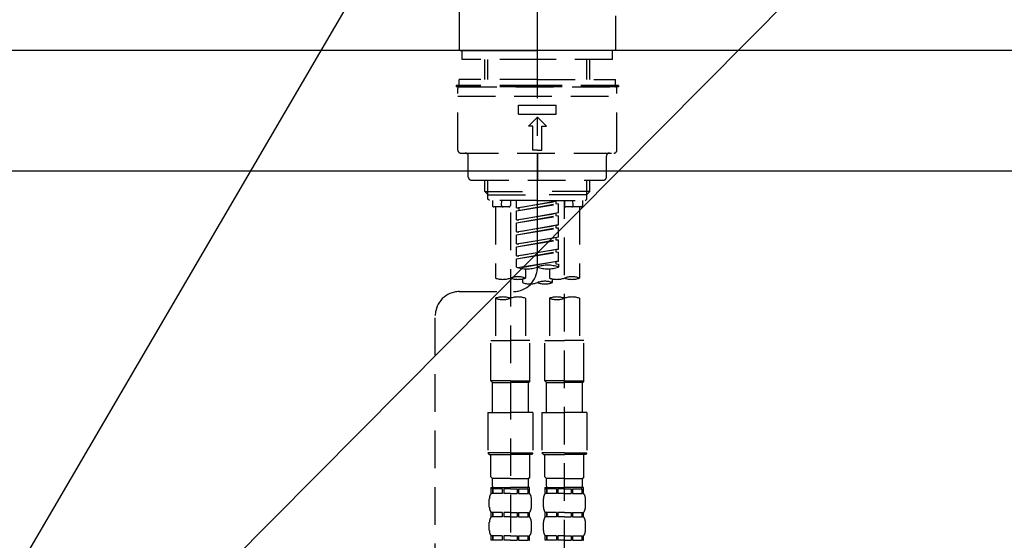
# Model space of a CAD drawing. Extents: x 0 to 26473, y -11045 to -2175.
# Drawn here: x 24296 to 24623, y -3446 to -3273 of the extents above; entities that cross this region are included whole.
import ezdxf

# ---------------------------------------------------------------- set-up
doc = ezdxf.new("R2010")
doc.units = 0
doc.header["$LTSCALE"] = 50
doc.header["$MEASUREMENT"] = 0
for name, pattern in [('CENTER2', [1.125, 0.75, -0.125, 0.125, -0.125]), ('DASHED', [0.75, 0.5, -0.25]), ('HIDDEN', [0.375, 0.25, -0.125])]:
    doc.linetypes.add(name, pattern=pattern)
doc.layers.get('0').update_dxf_attribs({"linetype": 'CONTINUOUS'})
doc.layers.add('150-機器', color=8, linetype='CONTINUOUS')
doc.layers.add('166-寸法B', color=11, linetype='CONTINUOUS')
doc.styles.add('KH001', font='txt')
doc.dimstyles.new('KH1xx030', dxfattribs={"dimscale": 30, "dimtxt": 2, "dimasz": 0.6, "dimexe": 0.3, "dimexo": 1.2, "dimgap": 0.5, "dimtad": 3, "dimdec": 1, "dimdsep": 46, "dimlunit": 6, "dimtxsty": 'KH001', "dimblk": 'DOT', "dimcen": 1, "dimdle": 1, "dimclrd": 256, "dimclre": 256, "dimclrt": 256, "dimadec": 0, "dimazin": 0, "dimtfac": 1, "dimtdec": 1, "dimtix": 1, "dimtmove": 2, "dimatfit": 3, "dimldrblk": 'CLOSEDBLANK', "dimfxl": 1, "dimtolj": 1, "dimtzin": 0, "dimlwd": -1, "dimlwe": -1, "dimarcsym": 0})

# ---------------------------------------------------------------- blocks, each defined once
blk = doc.blocks.new('_ClosedBlank')
at = {"color": 0, "linetype": 'ByBlock', "lineweight": -2}
for p, q in [((-1, 0.167), (0, 0)), ((-1, 0.167), (-1, -0.167)), ((0, 0), (-1, -0.167))]:
    blk.add_line(p, q, dxfattribs=at)
blk = doc.blocks.new('_Dot')
at = {"color": 0, "linetype": 'ByBlock', "lineweight": -2}
blk.add_line((-0.5, 0), (-1, 0), dxfattribs=at)
at = {"color": 0, "linetype": 'ByBlock', "const_width": 0.5}
blk.add_lwpolyline([(-0.25, 0, 1), (0.25, 0, 1)], format="xyb", close=True, dxfattribs=at)
blk = doc.blocks.new('KHB700HL-10_S2')
at = {"layer": '150-機器', "color": 161, "linetype": 'HIDDEN', "ltscale": 4}
blk.add_line((351.5, 0), (-351.5, 0), dxfattribs=at)
blk = doc.blocks.new('F402_S')
at = {"layer": '150-機器', "color": 161, "linetype": 'CENTER2'}
blk.add_line((0, -72.08), (0, 259.91), dxfattribs=at)
at = {"layer": '150-機器', "color": 13, "linetype": 'Continuous'}
for p, q in [((-25.93, 21.64), (-25.93, 0.3)), ((25.93, 11.47), (25.93, 0.3)), ((-25.63, 0), (-25.93, 0.3)), ((-25.63, 0), (0, 0)), ((25.63, 0), (0, 0)), ((25.93, 0.3), (25.63, 0))]:
    blk.add_line(p, q, dxfattribs=at)
at = {"layer": '150-機器', "color": 13, "linetype": 'DASHED', "ltscale": 0.5}
for p, q in [((-24.93, -2.99), (-24.93, 0)), ((24.93, -2.99), (24.93, 0)), ((0, -2.99), (-24.93, -2.99)), ((-17.45, -9.63), (-17.45, -2.99)), ((-16.44, -9.63), (-16.44, -2.99)), ((24.93, -2.99), (0, -2.99)), ((16.44, -9.63), (16.44, -2.99)), ((17.45, -9.63), (17.45, -2.99)), ((0, -9.63), (-25.93, -9.63)), ((-25.93, -11.63), (-25.93, -9.63)), ((0, -9.63), (25.93, -9.63)), ((25.93, -11.63), (25.93, -9.63)), ((0, -11.63), (-26.93, -11.63)), ((-26.93, -11.63), (-26.93, -12.12)), ((0, -12.12), (-26.93, -12.12)), ((-26.43, -33.07), (-26.43, -12.62)), ((-25.93, -12.12), (25.93, -12.12)), ((26.93, -11.63), (0, -11.63)), ((26.93, -12.12), (0, -12.12)), ((26.43, -33.07), (26.43, -12.62)), ((26.93, -11.63), (26.93, -12.12)), ((-26.43, -15.12), (26.43, -15.12)), ((-6.23, -21.1), (-6.23, -18.11)), ((-6.23, -18.11), (6.23, -18.11)), ((6.23, -21.1), (6.23, -18.11)), ((-6.23, -21.1), (6.23, -21.1)), ((-2.99, -25.09), (0, -22.1)), ((2.99, -25.09), (0, -22.1)), ((-1.5, -25.09), (-2.99, -25.09)), ((-1.5, -33.07), (-1.5, -25.09)), ((1.5, -25.09), (2.99, -25.09)), ((1.5, -33.07), (1.5, -25.09)), ((-25.43, -34.07), (25.43, -34.07)), ((-22.94, -42.05), (-22.94, -35.06)), ((0, -33.07), (-1.5, -33.07)), ((0, -33.07), (1.5, -33.07)), ((0, -34.07), (0, -43.04)), ((22.94, -42.05), (22.94, -35.06)), ((-21.94, -43.04), (21.94, -43.04)), ((-17.45, -46.88), (-17.45, -43.04)), ((-16.44, -47.87), (-16.44, -43.04)), ((16.44, -47.87), (16.44, -43.04)), ((17.45, -46.88), (17.45, -43.04)), ((-17.45, -46.88), (0, -46.88)), ((-16.46, -47.87), (-17.45, -46.88)), ((-16.44, -47.89), (0, -47.89)), ((-16.41, -49.37), (-16.41, -47.87)), ((17.45, -46.88), (0, -46.88)), ((16.44, -47.89), (0, -47.89)), ((16.41, -49.37), (16.41, -47.87)), ((16.46, -47.87), (17.45, -46.88)), ((-15.91, -49.87), (-16.41, -49.37)), ((0, -49.87), (-15.96, -49.87)), ((-14.96, -49.87), (-14.96, -51.46)), ((-9.47, -51.96), (-14.46, -51.96)), ((-13.96, -51.96), (-13.96, -75.59)), ((-11.92, -51.42), (-11.79, -49.87)), ((-8.98, -49.87), (-8.98, -51.46)), ((-6.98, -52.23), (-6.98, -49.87)), ((-6.98, -52.23), (6.98, -49.98)), ((-6.98, -53.23), (6.13, -50.87)), ((-6.98, -53.23), (6.98, -50.98)), ((-6.98, -52.23), (-6.13, -52.34)), ((6.98, -49.98), (-6.13, -52.34)), ((0, -49.87), (15.91, -49.87)), ((6.13, -50.13), (6.13, -50.87)), ((6.13, -50.87), (6.98, -50.98)), ((6.13, -50.87), (6.98, -50.98)), ((6.13, -50.87), (6.98, -50.98)), ((6.98, -53.97), (6.98, -50.98)), ((6.98, -53.97), (6.98, -50.98)), ((8.98, -49.87), (8.98, -51.46)), ((8.98, -168.36), (8.98, -49.87)), ((14.46, -51.96), (9.47, -51.96)), ((11.92, -51.42), (11.79, -49.87)), ((13.96, -51.96), (13.96, -75.59)), ((14.96, -49.87), (14.96, -51.46)), ((15.91, -49.87), (16.41, -49.37)), ((-8.98, -53.83), (-8.98, -168.99)), ((-6.98, -56.22), (-6.98, -53.23)), ((-6.98, -56.22), (6.98, -53.97)), ((-6.98, -57.22), (6.13, -54.86)), ((-6.98, -57.22), (6.98, -54.96)), ((-6.13, -52.34), (-6.13, -53.08)), ((6.98, -53.97), (-6.13, -56.32)), ((6.13, -54.12), (6.13, -54.86)), ((6.13, -54.12), (6.13, -54.86)), ((6.13, -54.86), (6.98, -54.96)), ((6.13, -54.86), (6.98, -54.96)), ((6.98, -57.96), (6.98, -54.96)), ((6.98, -57.96), (6.98, -54.96)), ((-6.98, -56.22), (-6.13, -56.32)), ((-6.98, -60.21), (-6.98, -57.22)), ((-6.98, -60.21), (6.98, -57.96)), ((-6.98, -61.21), (6.13, -58.85)), ((6.98, -57.96), (-6.13, -60.31)), ((6.13, -58.09), (6.13, -58.85)), ((6.13, -58.11), (6.13, -58.85)), ((6.13, -58.11), (6.13, -58.85)), ((6.13, -58.85), (6.98, -58.95)), ((6.13, -58.85), (6.98, -58.95)), ((6.13, -58.85), (6.98, -58.95)), ((6.18, -58.09), (6.98, -57.96)), ((-6.98, -61.21), (6.98, -58.95)), ((-6.98, -60.21), (-6.13, -60.31)), ((-6.98, -64.2), (-6.98, -61.21)), ((-6.98, -64.2), (6.98, -61.95)), ((6.98, -61.95), (-6.13, -64.3)), ((6.13, -62.1), (6.13, -62.84)), ((6.13, -62.1), (6.13, -62.84)), ((6.98, -61.95), (6.98, -58.95)), ((6.98, -61.95), (6.98, -58.95)), ((-6.98, -65.2), (6.13, -62.84)), ((-6.98, -65.2), (6.98, -62.94)), ((-6.98, -64.2), (-6.13, -64.3)), ((-6.98, -68.19), (-6.98, -65.2)), ((6.13, -62.84), (6.98, -62.94)), ((6.13, -62.84), (6.98, -62.94)), ((6.98, -65.94), (6.98, -62.94)), ((6.98, -65.94), (6.98, -62.94)), ((-6.98, -68.19), (6.98, -65.94)), ((-6.98, -69.18), (6.13, -66.83)), ((-6.98, -69.18), (6.98, -66.93)), ((-6.98, -68.19), (-6.13, -68.29)), ((6.98, -65.94), (-6.13, -68.29)), ((6.13, -66.07), (6.13, -66.83)), ((6.13, -66.09), (6.13, -66.83)), ((6.13, -66.09), (6.13, -66.83)), ((6.13, -66.83), (6.98, -66.93)), ((6.13, -66.83), (6.98, -66.93)), ((6.18, -66.06), (6.98, -65.94)), ((6.98, -69.92), (6.98, -66.93)), ((6.98, -69.92), (6.98, -66.93)), ((-6.98, -71.92), (-6.98, -69.18)), ((-6.45, -72.09), (6.98, -69.92)), ((6.98, -69.92), (-5.89, -72.24)), ((6.13, -70.06), (6.13, -70.82)), ((6.13, -70.08), (6.13, -70.82)), ((6.13, -70.08), (6.13, -70.82)), ((6.13, -70.82), (6.98, -70.92)), ((6.13, -70.82), (6.98, -70.92)), ((6.18, -70.05), (6.98, -69.92)), ((6.98, -70.92), (6.98, -71.92)), ((-3.99, -72.51), (-3.99, -75.59)), ((3.99, -72.51), (3.99, -75.59)), ((-4.99, -75.86), (-4.99, -77.09)), ((4.99, -77.09), (4.99, -75.86)), ((-25.94, -80.08), (-7.97, -80.06)), ((-13.96, -82.3), (-13.96, -96.27)), ((-3.99, -82.3), (-3.99, -96.27)), ((3.99, -82.3), (3.99, -96.27)), ((13.96, -82.3), (13.96, -96.27)), ((-33.91, -326.25), (-33.91, -88.06)), ((-15.46, -109.74), (-15.46, -96.27)), ((-15.46, -96.27), (-8.98, -96.27)), ((-2.49, -96.27), (-8.98, -96.27)), ((-2.49, -109.74), (-2.49, -96.27)), ((2.49, -109.74), (2.49, -96.27)), ((2.49, -96.27), (8.98, -96.27)), ((15.46, -96.27), (8.98, -96.27)), ((15.46, -109.74), (15.46, -96.27)), ((-8.98, -109.74), (-15.46, -109.74)), ((-15.46, -109.74), (-14.96, -110.24)), ((-14.96, -110.24), (-8.98, -110.24)), ((-14.96, -120.21), (-14.96, -110.24)), ((-8.98, -109.74), (-2.49, -109.74)), ((-2.99, -110.24), (-8.98, -110.24)), ((-2.49, -109.74), (-2.99, -110.24)), ((-2.99, -120.21), (-2.99, -110.24)), ((8.98, -109.74), (2.49, -109.74)), ((2.49, -109.74), (2.99, -110.24)), ((2.99, -110.24), (8.98, -110.24)), ((2.99, -120.21), (2.99, -110.24)), ((8.98, -109.74), (15.46, -109.74)), ((14.96, -110.24), (8.98, -110.24)), ((15.46, -109.74), (14.96, -110.24)), ((14.96, -120.21), (14.96, -110.24)), ((-16.46, -120.21), (-8.98, -120.21)), ((-16.46, -120.21), (-16.46, -133.67)), ((-1.5, -120.21), (-8.98, -120.21)), ((-1.5, -120.21), (-1.5, -133.67)), ((1.5, -120.21), (8.98, -120.21)), ((1.5, -120.21), (1.5, -133.67)), ((16.46, -120.21), (8.98, -120.21)), ((16.46, -120.21), (16.46, -133.67)), ((-8.98, -133.67), (-16.46, -133.67)), ((-16.46, -133.67), (-15.96, -134.17)), ((-8.98, -133.67), (-1.5, -133.67)), ((-1.5, -133.67), (-1.99, -134.17)), ((8.98, -133.67), (1.5, -133.67)), ((1.5, -133.67), (1.99, -134.17)), ((8.98, -133.67), (16.46, -133.67)), ((16.46, -133.67), (15.96, -134.17)), ((-15.96, -134.17), (-8.98, -134.17)), ((-15.46, -141.65), (-15.46, -134.17)), ((-1.99, -134.17), (-8.98, -134.17)), ((-2.49, -141.65), (-2.49, -134.17)), ((1.99, -134.17), (8.98, -134.17)), ((2.49, -141.65), (2.49, -134.17)), ((15.96, -134.17), (8.98, -134.17)), ((15.46, -141.65), (15.46, -134.17)), ((-15.46, -141.65), (-14.96, -142.15)), ((-14.96, -144.74), (-14.96, -142.15)), ((-8.98, -142.15), (-14.96, -142.15)), ((-8.98, -142.15), (-2.99, -142.15)), ((-2.49, -141.65), (-2.99, -142.15)), ((-2.99, -144.74), (-2.99, -142.15)), ((2.49, -141.65), (2.99, -142.15)), ((2.99, -144.74), (2.99, -142.15)), ((8.98, -142.15), (2.99, -142.15)), ((8.98, -142.15), (14.96, -142.15)), ((15.46, -141.65), (14.96, -142.15)), ((14.96, -144.74), (14.96, -142.15)), ((-15.46, -145.14), (-8.98, -145.14)), ((-15.36, -147.14), (-15.36, -145.14)), ((-15.36, -145.14), (-8.98, -145.14)), ((-14.96, -145.64), (-15.36, -145.64)), ((-14.96, -145.64), (-14.96, -147.14)), ((-14.86, -145.14), (-8.98, -145.14)), ((-14.86, -145.14), (-8.98, -145.14)), ((-11.65, -145.64), (-14.77, -145.64)), ((-14.77, -145.64), (-14.77, -147.14)), ((-11.65, -145.64), (-11.65, -147.14)), ((-8.98, -145.64), (-11.19, -145.64)), ((-11.19, -145.64), (-11.19, -147.14)), ((-2.59, -145.14), (-8.98, -145.14)), ((-8.98, -145.64), (-6.77, -145.64)), ((-6.77, -145.64), (-6.77, -147.14)), ((-6.3, -145.64), (-3.18, -145.64)), ((-6.3, -145.64), (-6.3, -147.14)), ((-3.18, -145.64), (-3.18, -147.14)), ((-2.99, -145.64), (-2.59, -145.64)), ((-2.99, -145.64), (-2.99, -147.14)), ((-2.59, -147.14), (-2.59, -145.14)), ((2.49, -145.14), (8.98, -145.14)), ((2.59, -147.14), (2.59, -145.14)), ((2.59, -145.14), (8.98, -145.14)), ((2.99, -145.64), (2.59, -145.64)), ((2.99, -145.64), (2.99, -147.14)), ((3.09, -145.14), (8.98, -145.14)), ((3.09, -145.14), (8.98, -145.14)), ((6.3, -145.64), (3.18, -145.64)), ((3.18, -145.64), (3.18, -147.14)), ((6.3, -145.64), (6.3, -147.14)), ((8.98, -145.64), (6.77, -145.64)), ((6.77, -145.64), (6.77, -147.14)), ((15.36, -145.14), (8.98, -145.14)), ((8.98, -145.64), (11.19, -145.64)), ((11.19, -145.64), (11.19, -147.14)), ((11.65, -145.64), (14.77, -145.64)), ((11.65, -145.64), (11.65, -147.14)), ((14.77, -145.64), (14.77, -147.14)), ((14.96, -145.64), (15.36, -145.64)), ((14.96, -145.64), (14.96, -147.14)), ((15.36, -147.14), (15.36, -145.14)), ((-15.96, -151.68), (-15.96, -148.88)), ((-14.96, -147.14), (-15.36, -147.14)), ((-11.65, -147.14), (-14.77, -147.14)), ((-8.98, -147.14), (-11.19, -147.14)), ((-8.98, -147.14), (-6.77, -147.14)), ((-6.3, -147.14), (-3.18, -147.14)), ((-2.99, -147.14), (-2.59, -147.14)), ((-1.99, -151.68), (-1.99, -148.88)), ((1.99, -151.68), (1.99, -148.88)), ((2.99, -147.14), (2.59, -147.14)), ((6.3, -147.14), (3.18, -147.14)), ((8.98, -147.14), (6.77, -147.14)), ((8.98, -147.14), (11.19, -147.14)), ((11.65, -147.14), (14.77, -147.14)), ((14.96, -147.14), (15.36, -147.14)), ((15.96, -151.68), (15.96, -148.88)), ((-15.36, -154.92), (-15.36, -153.42)), ((-14.96, -153.42), (-15.36, -153.42)), ((-14.96, -153.42), (-14.96, -154.92)), ((-14.77, -153.42), (-14.77, -154.92)), ((-11.65, -153.42), (-14.77, -153.42)), ((-11.65, -153.42), (-11.65, -154.92)), ((-11.19, -153.42), (-11.19, -154.92)), ((-8.98, -153.42), (-11.19, -153.42)), ((-8.98, -153.42), (-6.77, -153.42)), ((-6.77, -153.42), (-6.77, -154.92)), ((-6.3, -153.42), (-6.3, -154.92)), ((-6.3, -153.42), (-3.18, -153.42)), ((-3.18, -153.42), (-3.18, -154.92)), ((-2.99, -153.42), (-2.99, -154.92)), ((-2.99, -153.42), (-2.59, -153.42)), ((-2.59, -154.92), (-2.59, -153.42)), ((2.59, -154.92), (2.59, -153.42)), ((2.99, -153.42), (2.59, -153.42)), ((2.99, -153.42), (2.99, -154.92)), ((3.18, -153.42), (3.18, -154.92)), ((6.3, -153.42), (3.18, -153.42)), ((6.3, -153.42), (6.3, -154.92)), ((6.77, -153.42), (6.77, -154.92)), ((8.98, -153.42), (6.77, -153.42)), ((8.98, -153.42), (11.19, -153.42)), ((11.19, -153.42), (11.19, -154.92)), ((11.65, -153.42), (11.65, -154.92)), ((11.65, -153.42), (14.77, -153.42)), ((14.77, -153.42), (14.77, -154.92)), ((14.96, -153.42), (14.96, -154.92)), ((14.96, -153.42), (15.36, -153.42)), ((15.36, -154.92), (15.36, -153.42)), ((-15.96, -159.46), (-15.96, -156.66)), ((-14.96, -154.92), (-15.36, -154.92)), ((-11.65, -154.92), (-14.77, -154.92)), ((-8.98, -154.92), (-11.19, -154.92)), ((-8.98, -154.92), (-6.77, -154.92)), ((-6.3, -154.92), (-3.18, -154.92)), ((-2.99, -154.92), (-2.59, -154.92)), ((-1.99, -159.46), (-1.99, -156.66)), ((1.99, -159.46), (1.99, -156.66)), ((2.99, -154.92), (2.59, -154.92)), ((6.3, -154.92), (3.18, -154.92)), ((8.98, -154.92), (6.77, -154.92)), ((8.98, -154.92), (11.19, -154.92)), ((11.65, -154.92), (14.77, -154.92)), ((14.96, -154.92), (15.36, -154.92)), ((15.96, -159.46), (15.96, -156.66)), ((-15.36, -162.7), (-15.36, -161.2)), ((-14.96, -161.2), (-15.36, -161.2)), ((-14.96, -162.7), (-15.36, -162.7)), ((-14.96, -161.2), (-14.96, -162.7)), ((-14.77, -161.2), (-14.77, -162.7)), ((-11.65, -161.2), (-14.77, -161.2)), ((-11.65, -162.7), (-14.77, -162.7)), ((-11.65, -161.2), (-11.65, -162.7)), ((-11.19, -161.2), (-11.19, -162.7)), ((-8.98, -161.2), (-11.19, -161.2)), ((-8.98, -162.7), (-11.19, -162.7)), ((-8.98, -161.2), (-6.77, -161.2)), ((-8.98, -162.7), (-6.77, -162.7)), ((-6.77, -161.2), (-6.77, -162.7)), ((-6.3, -161.2), (-6.3, -162.7)), ((-6.3, -161.2), (-3.18, -161.2)), ((-6.3, -162.7), (-3.18, -162.7)), ((-3.18, -161.2), (-3.18, -162.7)), ((-2.99, -161.2), (-2.99, -162.7)), ((-2.99, -161.2), (-2.59, -161.2)), ((-2.99, -162.7), (-2.59, -162.7)), ((-2.59, -162.7), (-2.59, -161.2)), ((2.59, -162.7), (2.59, -161.2)), ((2.99, -161.2), (2.59, -161.2)), ((2.99, -162.7), (2.59, -162.7)), ((2.99, -161.2), (2.99, -162.7)), ((3.18, -161.2), (3.18, -162.7)), ((6.3, -161.2), (3.18, -161.2)), ((6.3, -162.7), (3.18, -162.7)), ((6.3, -161.2), (6.3, -162.7)), ((6.77, -161.2), (6.77, -162.7)), ((8.98, -161.2), (6.77, -161.2)), ((8.98, -162.7), (6.77, -162.7)), ((8.98, -161.2), (11.19, -161.2)), ((8.98, -162.7), (11.19, -162.7)), ((11.19, -161.2), (11.19, -162.7)), ((11.65, -161.2), (11.65, -162.7)), ((11.65, -161.2), (14.77, -161.2)), ((11.65, -162.7), (14.77, -162.7)), ((14.77, -161.2), (14.77, -162.7)), ((14.96, -161.2), (14.96, -162.7)), ((14.96, -161.2), (15.36, -161.2)), ((14.96, -162.7), (15.36, -162.7)), ((15.36, -162.7), (15.36, -161.2))]:
    blk.add_line(p, q, dxfattribs=at)
for centre, radius, start, end in [((-25.93, -12.62), 0.499, 90, 180), ((25.93, -12.62), 0.499, 0, 90), ((-25.43, -33.07), 0.997, 180, 270), ((-23.94, -35.06), 0.997, 0, 90), ((23.94, -35.06), 0.997, 90, 180), ((25.43, -33.07), 0.997, 270, 0), ((-21.94, -42.05), 0.997, 180, 270), ((21.94, -42.05), 0.997, 270, 0), ((-14.46, -51.46), 0.499, 180, 270), ((-11.42, -51.46), 0.499, 175.0337, 270), ((-9.47, -51.46), 0.499, 270, 0), ((9.47, -51.46), 0.499, 180, 270), ((11.42, -51.46), 0.499, 270, 4.9663), ((14.46, -51.46), 0.499, 270, 0), ((-3.49, -62.05), 10.47, 250.5288, 289.4712), ((3.49, -81.79), 10.47, 70.5288, 109.4712), ((3.49, -62.05), 10.47, 250.5288, 289.4712), ((-6.48, -82.64), 7.48, 70.5288, 109.4712), ((-7.98, -72.08), 7.98, 270.0651, 0), ((11.47, -82.64), 7.48, 70.5288, 109.4712), ((-11.47, -68.53), 7.48, 250.5288, 289.4712), ((-6.48, -68.53), 7.48, 250.5288, 289.4712), ((-2.49, -70.03), 7.48, 250.5288, 289.4712), ((2.49, -84.14), 7.48, 70.5288, 109.4712), ((2.49, -70.03), 7.48, 250.5288, 289.4712), ((6.48, -68.53), 7.48, 250.5288, 289.4712), ((11.47, -68.53), 7.48, 250.5288, 289.4712), ((-25.93, -88.06), 7.98, 90.0651, 180), ((-11.47, -89.35), 7.48, 70.5288, 109.4712), ((-11.47, -75.25), 7.48, 250.5288, 289.4712), ((-6.48, -89.35), 7.48, 70.5288, 109.4712), ((6.48, -89.35), 7.48, 70.5288, 109.4712), ((6.48, -75.25), 7.48, 250.5288, 289.4712), ((11.47, -89.35), 7.48, 70.5288, 109.4712), ((-14.56, -144.74), 0.399, 180, 270), ((-3.39, -144.74), 0.399, 270, 0), ((3.39, -144.74), 0.399, 180, 270), ((14.56, -144.74), 0.399, 270, 0), ((-13.11, -148.88), 2.84, 142.1507, 180), ((-4.84, -148.88), 2.84, 0, 37.8493), ((4.84, -148.88), 2.84, 142.1507, 180), ((13.11, -148.88), 2.84, 0, 37.8493), ((-13.11, -151.68), 2.84, 180, 217.8493), ((-4.84, -151.68), 2.84, 322.1507, 0), ((4.84, -151.68), 2.84, 180, 217.8493), ((13.11, -151.68), 2.84, 322.1507, 0), ((-13.11, -156.66), 2.84, 142.1507, 180), ((-4.84, -156.66), 2.84, 0, 37.8493), ((4.84, -156.66), 2.84, 142.1507, 180), ((13.11, -156.66), 2.84, 0, 37.8493), ((-13.11, -159.46), 2.84, 180, 217.8493), ((-4.84, -159.46), 2.84, 322.1507, 0), ((4.84, -159.46), 2.84, 180, 217.8493), ((13.11, -159.46), 2.84, 322.1507, 0)]:
    blk.add_arc(centre, radius, start, end, dxfattribs=at)
blk = doc.blocks.new('W900配管詳細図R')
at = {"layer": '150-機器', "flags": 128}
blk.add_lwpolyline([(-749.35, -624.13), (677.35, -624.13), (677.35, -584.13), (-749.35, -584.13)], dxfattribs=at)
at = {"layer": '150-機器'}
for name, p in [('F402_S', (165.34, -584.13)), ('KHB700HL-10_S2', (165.35, -584.13))]:
    blk.add_blockref(name, p, dxfattribs=at)
at = {"layer": '166-寸法B', "annotation_type": 0, "has_hookline": 1, "hookline_direction": 0}
for points, text_width in [([(-88.87, -896.29), (262.97, -293.97), (263.57, -293.97)], 657.56), ([(-34.46, -852.7), (300.03, -515.58), (300.63, -515.58)], 620.14)]:
    blk.add_leader(points, dimstyle='KH1xx030', override={"dimgap": 0.5, "dimtad": 1}, dxfattribs=dict(at, text_width=text_width))

msp = doc.modelspace()

# ---------------------------------------------------------------- block references
at = {"layer": '150-機器', "color": 3}
msp.add_blockref('W900配管詳細図R', (24302.48, -2699.4), dxfattribs=at)

doc.saveas('drawing.dxf')
